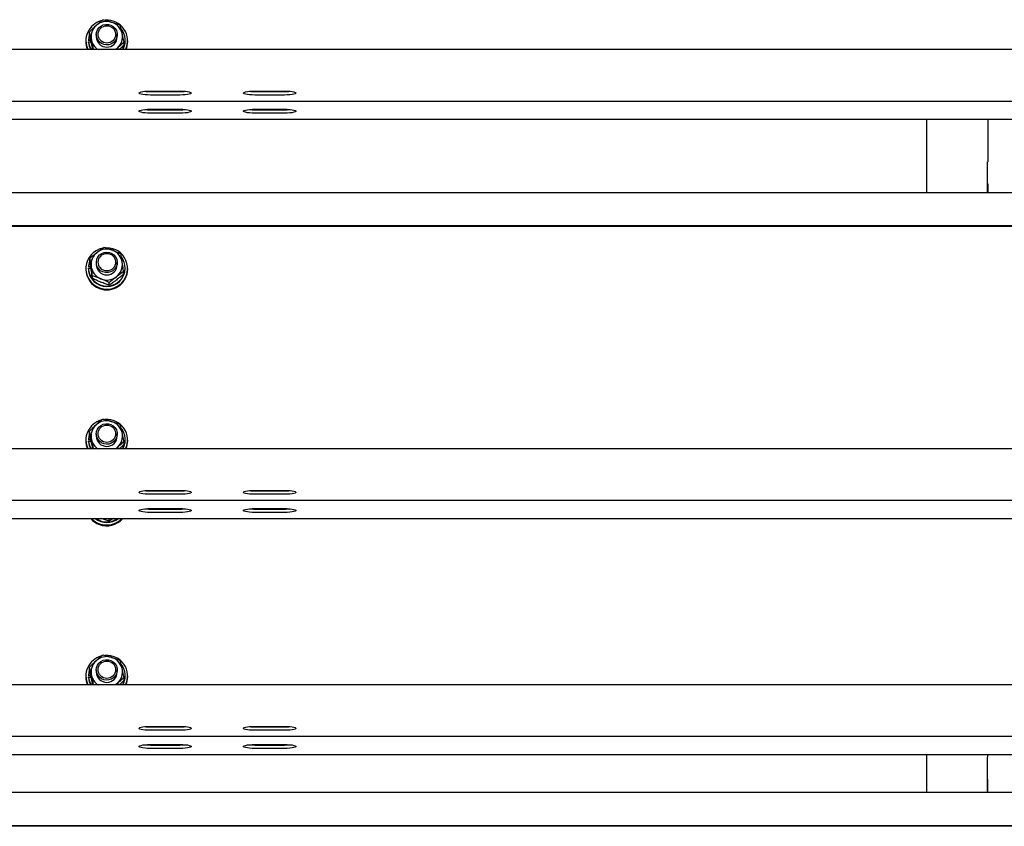
# Model space of a CAD drawing. Units: millimetres. Extents: x 12617 to 32464, y 2037 to 14570.
# Drawn here: x 22068 to 22633, y 12820 to 13283 of the extents above; entities that cross this region are included whole.
import ezdxf

# ---------------------------------------------------------------- set-up
doc = ezdxf.new("R2010")
doc.units = ezdxf.units.MM

msp = doc.modelspace()

# ---------------------------------------------------------------- linework, layer by layer
at = {"color": 7, "linetype": 'Continuous', "lineweight": 25, "ltscale": 50}
for p, q in [((22108.4239739, 13274.228205), (22108.4239739, 13275.8244174)), ((22112.3669403, 13274.2260592), (22112.3669403, 13272.9869979)), ((22124.3670242, 13272.9869979), (22124.3670242, 13274.2260592)), ((22106.3668984, 13270.7470553), (22106.3668984, 13270.3128951)), ((22109.1287392, 13271.1385386), (22107.8169602, 13271.068682)), ((22107.8169602, 13271.068682), (22107.8169602, 13270.70414)), ((22109.2107552, 13270.7780497), (22107.8169602, 13270.70414)), ((22107.8737038, 13270.0360911), (22109.3642967, 13270.1154845)), ((22107.8737038, 13269.6715491), (22107.8737038, 13270.0360911)), ((22110.4433792, 13265.6122344), (22109.600808, 13269.1043513)), ((22128.3099907, 13268.2741778), (22128.3099907, 13269.8703902)), ((22128.9170044, 13270.7470553), (22128.9170044, 13271.1115973)), ((22130.3670662, 13270.3128951), (22130.3670662, 13270.7470553)), ((23031.8668144, 13265.6122344), (21081.8670052, 13265.6122344)), ((22110.7776421, 13265.6122344), (22110.7776421, 13265.8558982)), ((22111.7251175, 13265.6122344), (22110.7776421, 13265.8558982)), ((22143.3670776, 13241.8354647), (22160.3667992, 13241.8354647)), ((22143.3670776, 13241.5476935), (22160.3667992, 13241.5476935)), ((22160.3667992, 13239.5778792), (22143.3670776, 13239.5778792)), ((22203.3670204, 13241.8354647), (22220.3672188, 13241.8354647)), ((22203.3670204, 13241.5476935), (22220.3672188, 13241.5476935)), ((22220.3672188, 13239.5778792), (22203.3670204, 13239.5778792)), ((21081.8670052, 13236.1310618), (23031.8668144, 13236.1310618)), ((22143.3670776, 13231.4165728), (22160.3667992, 13231.4165728)), ((22143.3670776, 13231.1288016), (22160.3667992, 13231.1288016)), ((22160.3667992, 13229.1589873), (22143.3670776, 13229.1589873)), ((22203.3670204, 13231.4165728), (22220.3672188, 13231.4165728)), ((22203.3670204, 13231.1288016), (22220.3672188, 13231.1288016)), ((22220.3672188, 13229.1589873), (22203.3670204, 13229.1589873)), ((22056.8669098, 13225.7121699), (24006.8671959, 13225.7121699)), ((22588.9671105, 13183.483948), (22588.9671105, 13225.7121699)), ((22623.9669579, 13225.7121699), (22623.9669579, 13201.3090747)), ((22623.8668221, 13201.3090747), (22623.9669579, 13201.3090747)), ((22623.8668221, 13183.483948), (22623.8668221, 13201.3090747)), ((22623.8668221, 13188.526501), (22623.9669579, 13188.526501)), ((22623.9669579, 13188.526501), (22623.9669579, 13183.483948)), ((23031.8668144, 13183.483948), (21081.8670052, 13183.483948)), ((23031.8668144, 13164.4216674), (21081.8670052, 13164.4216674)), ((23031.8668144, 13164.0745299), (21081.8670052, 13164.0745299)), ((22108.7391632, 13144.3694728), (22108.7391632, 13145.9656852)), ((22112.3669403, 13143.4913771), (22112.3669403, 13142.2520774)), ((22124.3670242, 13142.2520774), (22124.3670242, 13143.4913771)), ((22106.3668984, 13140.0121348), (22106.3668984, 13139.5779746)), ((22107.8179138, 13139.8786204), (22107.8179138, 13140.2431624)), ((22107.8179138, 13140.2431624), (22109.3085068, 13140.1890414)), ((22107.8565376, 13141.276707), (22107.8565376, 13140.9119265)), ((22109.1659325, 13141.2290232), (22107.8565376, 13141.276707)), ((22109.2160004, 13140.8625739), (22107.8565376, 13140.9119265)), ((22127.9948013, 13136.6633075), (22127.9948013, 13138.2595198)), ((22128.9170044, 13140.0121348), (22128.9170044, 13140.3766768)), ((22130.3670662, 13139.5779746), (22130.3670662, 13140.0121348)), ((22110.1649063, 13134.2316764), (22110.1649063, 13135.8278888)), ((22119.7927254, 13130.3785937), (22119.7927254, 13131.9748061)), ((22108.4239739, 13045.012583), (22108.4239739, 13046.6090338)), ((22106.3668984, 13041.5314334), (22106.3668984, 13041.0972731)), ((22109.1287392, 13041.9229167), (22107.8169602, 13041.85306)), ((22107.8169602, 13041.85306), (22107.8169602, 13041.488518)), ((22109.2107552, 13041.5626662), (22107.8169602, 13041.488518)), ((22107.8737038, 13040.8207076), (22109.3642967, 13040.8998626)), ((22107.8737038, 13040.4559272), (22107.8737038, 13040.8207076)), ((22112.3669403, 13045.0106757), (22112.3669403, 13043.7713759)), ((22124.3670242, 13043.7713759), (22124.3670242, 13045.0106757)), ((22128.9170044, 13041.5314334), (22128.9170044, 13041.8959754)), ((22130.3670662, 13041.0972731), (22130.3670662, 13041.5314334)), ((23031.8668144, 13036.3966124), (21081.8670052, 13036.3966124)), ((22110.4800957, 13036.2445014), (22109.600808, 13039.8887294)), ((22110.7776421, 13036.3966124), (22110.7776421, 13036.6402762)), ((22111.7251175, 13036.3966124), (22110.7776421, 13036.6402762)), ((22128.3099907, 13039.0585559), (22128.3099907, 13040.6547683)), ((22143.3670776, 13012.6198428), (22160.3667992, 13012.6198428)), ((22203.3670204, 13012.6198428), (22220.3672188, 13012.6198428)), ((21081.8670052, 13006.9154399), (23031.8668144, 13006.9154399)), ((22143.3670776, 13012.3320716), (22160.3667992, 13012.3320716)), ((22160.3667992, 13010.3624957), (22143.3670776, 13010.3624957)), ((22203.3670204, 13012.3320716), (22220.3672188, 13012.3320716)), ((22220.3672188, 13010.3624957), (22203.3670204, 13010.3624957)), ((22143.3670776, 13002.2009509), (22160.3667992, 13002.2009509)), ((22143.3670776, 13001.9131797), (22160.3667992, 13001.9131797)), ((22203.3670204, 13002.2009509), (22220.3672188, 13002.2009509)), ((22203.3670204, 13001.9131797), (22220.3672188, 13001.9131797)), ((22056.8669098, 12996.496548), (24006.8671959, 12996.496548)), ((22119.7927254, 12994.9329989), (22119.7927254, 12996.496548)), ((22160.3667992, 12999.9436038), (22143.3670776, 12999.9436038)), ((22220.3672188, 12999.9436038), (22203.3670204, 12999.9436038)), ((22108.4239739, 12909.5672267), (22108.4239739, 12911.1634391)), ((22106.3668984, 12906.0858386), (22106.3668984, 12905.6516783)), ((22109.1287392, 12906.4773219), (22107.8169602, 12906.4074652)), ((22107.8169602, 12906.4074652), (22107.8169602, 12906.0429232)), ((22109.2107552, 12906.1170714), (22107.8169602, 12906.0429232)), ((22107.8737038, 12905.3751128), (22109.3642967, 12905.4542678)), ((22107.8737038, 12905.0103324), (22107.8737038, 12905.3751128)), ((22112.3669403, 12909.5650809), (22112.3669403, 12908.3257811)), ((22124.3670242, 12908.3257811), (22124.3670242, 12909.5650809)), ((22128.3099907, 12903.6129611), (22128.3099907, 12905.2091735)), ((22128.9170044, 12906.0858386), (22128.9170044, 12906.4503806)), ((22130.3670662, 12905.6516783), (22130.3670662, 12906.0858386)), ((23031.8668144, 12900.9510176), (21081.8670052, 12900.9510176)), ((22110.4433792, 12900.9510176), (22109.600808, 12904.443373)), ((22110.7776421, 12900.9510176), (22110.7776421, 12901.1949199)), ((22111.7251175, 12900.9510176), (22110.7776421, 12901.1949199)), ((22143.3670776, 12877.174248), (22160.3667992, 12877.174248)), ((22143.3670776, 12876.8864768), (22160.3667992, 12876.8864768)), ((22203.3670204, 12877.174248), (22220.3672188, 12877.174248)), ((22203.3670204, 12876.8864768), (22220.3672188, 12876.8864768)), ((21081.8670052, 12871.4698451), (23031.8668144, 12871.4698451)), ((22160.3667992, 12874.9169009), (22143.3670776, 12874.9169009)), ((22220.3672188, 12874.9169009), (22203.3670204, 12874.9169009)), ((22143.3670776, 12866.7553561), (22160.3667992, 12866.7553561)), ((22143.3670776, 12866.4675849), (22160.3667992, 12866.4675849)), ((22203.3670204, 12866.7553561), (22220.3672188, 12866.7553561)), ((22203.3670204, 12866.4675849), (22220.3672188, 12866.4675849)), ((22056.8669098, 12861.0509532), (24006.8671959, 12861.0509532)), ((22160.3667992, 12864.498009), (22143.3670776, 12864.498009)), ((22220.3672188, 12864.498009), (22203.3670204, 12864.498009)), ((22588.8669747, 12839.2022746), (22588.8669747, 12861.0509532)), ((22623.8668221, 12861.0509532), (22623.8668221, 12859.3958514)), ((22623.7671631, 12859.3958514), (22623.8668221, 12859.3958514)), ((22623.7671631, 12839.2022746), (22623.7671631, 12859.3958514)), ((22623.7671631, 12846.6132777), (22623.8668221, 12846.6132777)), ((22623.8668221, 12846.6132777), (22623.8668221, 12839.2022746)), ((23031.8668144, 12839.2022746), (21081.8670052, 12839.2022746)), ((23031.8668144, 12820.1399939), (21081.8670052, 12820.1399939)), ((23031.8668144, 12819.7928565), (21081.8670052, 12819.7928565))]:
    msp.add_line(p, q, dxfattribs=at)
at = {"color": 7, "linetype": 'Continuous', "lineweight": 25, "ltscale": 50, "flags": 128}
for points in [[(22123.8863724, 13276.5432494), (22124.2983597, 13275.1186984), (22124.3369835, 13273.638119), (22124.0012901, 13272.1944945), (22123.3113068, 13270.878424), (22122.3104256, 13269.7726386), (22121.0620659, 13268.9467566), (22119.6439522, 13268.4527533), (22118.1457298, 13268.3213847), (22116.6618126, 13268.5609954), (22115.2847069, 13269.156565), (22114.1011971, 13270.0706618), (22113.1861466, 13271.2460654), (22112.596299, 13272.6083892), (22112.3688477, 13274.0727561), (22112.5185745, 13275.5464213), (22113.0359429, 13276.9373553), (22113.8880509, 13278.15782), (22115.0214928, 13279.1312831), (22116.3652199, 13279.7964709), (22117.834832, 13280.1116603), (22119.3378227, 13280.0570624), (22120.7797783, 13279.6362536), (22122.0700997, 13278.8752215), (22123.1277245, 13277.8223651), (22123.8863724, 13276.5432494)], [(22108.4239739, 13274.5851176), (22107.9938667, 13273.0048793), (22107.8169602, 13271.068682)], [(22124.5153206, 13266.5141719), (22123.6045616, 13265.7793658), (22123.3594673, 13265.6122344)], [(22143.3670776, 13239.5778792), (22141.8116348, 13239.610781), (22140.3463143, 13239.7073405), (22139.0564697, 13239.8618357), (22138.0174416, 13240.0654452), (22137.2893112, 13240.3064864), (22136.9145172, 13240.5706542), (22136.9145172, 13240.8426898), (22137.2893112, 13241.1068576), (22138.0174416, 13241.3478987), (22139.0564697, 13241.5515082), (22140.3463143, 13241.7062419), (22141.8116348, 13241.802563), (22143.3670776, 13241.8354647)], [(22160.3667992, 13241.8354647), (22161.9227188, 13241.802563), (22163.3875626, 13241.7062419), (22164.6774071, 13241.5515082), (22165.7164353, 13241.3478987), (22166.4445656, 13241.1068576), (22166.8198364, 13240.8426898), (22166.8198364, 13240.5706542), (22166.4445656, 13240.3064864), (22165.7164353, 13240.0654452), (22164.6774071, 13239.8618357), (22163.3875626, 13239.7073405), (22161.9227188, 13239.610781), (22160.3667992, 13239.5778792)], [(22203.3670204, 13239.5778792), (22201.8115776, 13239.610781), (22200.346257, 13239.7073405), (22199.0568894, 13239.8618357), (22198.0173844, 13240.0654452), (22197.289254, 13240.3064864), (22196.91446, 13240.5706542), (22196.91446, 13240.8426898), (22197.289254, 13241.1068576), (22198.0173844, 13241.3478987), (22199.0568894, 13241.5515082), (22200.346257, 13241.7062419), (22201.8115776, 13241.802563), (22203.3670204, 13241.8354647)], [(22220.3672188, 13241.8354647), (22221.9226616, 13241.802563), (22223.3875054, 13241.7062419), (22224.6773499, 13241.5515082), (22225.716378, 13241.3478987), (22226.4445084, 13241.1068576), (22226.8197792, 13240.8426898), (22226.8197792, 13240.5706542), (22226.4445084, 13240.3064864), (22225.716378, 13240.0654452), (22224.6773499, 13239.8618357), (22223.3875054, 13239.7073405), (22221.9226616, 13239.610781), (22220.3672188, 13239.5778792)], [(22143.3670776, 13229.1589873), (22141.8116348, 13229.1918891), (22140.3463143, 13229.2884486), (22139.0564697, 13229.4429438), (22138.0174416, 13229.6465533), (22137.2893112, 13229.8875945), (22136.9145172, 13230.1517623), (22136.9145172, 13230.4237979), (22137.2893112, 13230.6879657), (22138.0174416, 13230.9290068), (22139.0564697, 13231.1326163), (22140.3463143, 13231.28735), (22141.8116348, 13231.3836711), (22143.3670776, 13231.4165728)], [(22160.3667992, 13231.4165728), (22161.9227188, 13231.3836711), (22163.3875626, 13231.28735), (22164.6774071, 13231.1326163), (22165.7164353, 13230.9290068), (22166.4445656, 13230.6879657), (22166.8198364, 13230.4237979), (22166.8198364, 13230.1517623), (22166.4445656, 13229.8875945), (22165.7164353, 13229.6465533), (22164.6774071, 13229.4429438), (22163.3875626, 13229.2884486), (22161.9227188, 13229.1918891), (22160.3667992, 13229.1589873)], [(22203.3670204, 13229.1589873), (22201.8115776, 13229.1918891), (22200.346257, 13229.2884486), (22199.0568894, 13229.4429438), (22198.0173844, 13229.6465533), (22197.289254, 13229.8875945), (22196.91446, 13230.1517623), (22196.91446, 13230.4237979), (22197.289254, 13230.6879657), (22198.0173844, 13230.9290068), (22199.0568894, 13231.1326163), (22200.346257, 13231.28735), (22201.8115776, 13231.3836711), (22203.3670204, 13231.4165728)], [(22220.3672188, 13231.4165728), (22221.9226616, 13231.3836711), (22223.3875054, 13231.28735), (22224.6773499, 13231.1326163), (22225.716378, 13230.9290068), (22226.4445084, 13230.6879657), (22226.8197792, 13230.4237979), (22226.8197792, 13230.1517623), (22226.4445084, 13229.8875945), (22225.716378, 13229.6465533), (22224.6773499, 13229.4429438), (22223.3875054, 13229.2884486), (22221.9226616, 13229.1918891), (22220.3672188, 13229.1589873)], [(22124.0771073, 13145.3059809), (22124.356057, 13143.8504355), (22124.2583054, 13142.3724787), (22123.791005, 13140.964617), (22122.9822891, 13139.7157805), (22121.8836563, 13138.7039321), (22120.5642479, 13137.9929679), (22119.1070336, 13137.6277106), (22117.6030892, 13137.6305716), (22116.1468285, 13138.0017894), (22114.8302811, 13138.7179988), (22113.7364166, 13139.7341388), (22112.932946, 13140.9863131), (22112.4708908, 13142.3958438), (22112.3798149, 13143.8742774), (22112.6644867, 13145.3286307), (22113.30774, 13146.6675895), (22114.2685669, 13147.8069918), (22115.4873627, 13148.6750739), (22116.8864029, 13149.2174762), (22118.37938, 13149.4001048), (22119.8709267, 13149.2115157), (22121.2680596, 13148.6636298), (22122.4830406, 13147.790541), (22123.439576, 13146.6473239), (22124.0771073, 13145.3059809)], [(22108.7177055, 13144.5773738), (22108.2108276, 13143.1890624), (22107.8565376, 13141.276707)], [(22123.8863724, 13047.3278659), (22124.2983597, 13045.9030764), (22124.3369835, 13044.4224971), (22124.0012901, 13042.9788726), (22123.3113068, 13041.662802), (22122.3104256, 13040.5570166), (22121.0620659, 13039.7311347), (22119.6439522, 13039.2371314), (22118.1457298, 13039.1057627), (22116.6618126, 13039.3453734), (22115.2847069, 13039.940943), (22114.1011971, 13040.8550399), (22113.1861466, 13042.0304435), (22112.596299, 13043.3930056), (22112.3688477, 13044.8571341), (22112.5185745, 13046.3307994), (22113.0359429, 13047.7217334), (22113.8880509, 13048.9421981), (22115.0214928, 13049.9156611), (22116.3652199, 13050.580849), (22117.834832, 13050.8960383), (22119.3378227, 13050.8414405), (22120.7797783, 13050.4206317), (22122.0700997, 13049.659838), (22123.1277245, 13048.6067431), (22123.8863724, 13047.3278659)], [(22108.4239739, 13045.3697341), (22107.9938667, 13043.7892573), (22107.8169602, 13041.85306)], [(22124.5153206, 13037.2985499), (22123.6045616, 13036.5637439), (22123.3594673, 13036.3966124)], [(22143.3670776, 13010.3624957), (22141.8116348, 13010.395159), (22140.3463143, 13010.4917186), (22139.0564697, 13010.6462138), (22138.0174416, 13010.8498233), (22137.2893112, 13011.0908644), (22136.9145172, 13011.3550322), (22136.9145172, 13011.6270678), (22137.2893112, 13011.8912356), (22138.0174416, 13012.1322768), (22139.0564697, 13012.3358863), (22140.3463143, 13012.4906199), (22141.8116348, 13012.586941), (22143.3670776, 13012.6198428)], [(22160.3667992, 13012.6198428), (22161.9227188, 13012.586941), (22163.3875626, 13012.4906199), (22164.6774071, 13012.3358863), (22165.7164353, 13012.1322768), (22166.4445656, 13011.8912356), (22166.8198364, 13011.6270678), (22166.8198364, 13011.3550322), (22166.4445656, 13011.0908644), (22165.7164353, 13010.8498233), (22164.6774071, 13010.6462138), (22163.3875626, 13010.4917186), (22161.9227188, 13010.395159), (22160.3667992, 13010.3624957)], [(22203.3670204, 13010.3624957), (22201.8115776, 13010.395159), (22200.346257, 13010.4917186), (22199.0568894, 13010.6462138), (22198.0173844, 13010.8498233), (22197.289254, 13011.0908644), (22196.91446, 13011.3550322), (22196.91446, 13011.6270678), (22197.289254, 13011.8912356), (22198.0173844, 13012.1322768), (22199.0568894, 13012.3358863), (22200.346257, 13012.4906199), (22201.8115776, 13012.586941), (22203.3670204, 13012.6198428)], [(22220.3672188, 13012.6198428), (22221.9226616, 13012.586941), (22223.3875054, 13012.4906199), (22224.6773499, 13012.3358863), (22225.716378, 13012.1322768), (22226.4445084, 13011.8912356), (22226.8197792, 13011.6270678), (22226.8197792, 13011.3550322), (22226.4445084, 13011.0908644), (22225.716378, 13010.8498233), (22224.6773499, 13010.6462138), (22223.3875054, 13010.4917186), (22221.9226616, 13010.395159), (22220.3672188, 13010.3624957)], [(22143.3670776, 12999.9436038), (22141.8116348, 12999.9762671), (22140.3463143, 13000.0728266), (22139.0564697, 13000.2273219), (22138.0174416, 13000.4309314), (22137.2893112, 13000.6719725), (22136.9145172, 13000.9361403), (22136.9145172, 13001.2081759), (22137.2893112, 13001.4723437), (22138.0174416, 13001.7133849), (22139.0564697, 13001.9169944), (22140.3463143, 13002.071728), (22141.8116348, 13002.1680491), (22143.3670776, 13002.2009509)], [(22160.3667992, 13002.2009509), (22161.9227188, 13002.1680491), (22163.3875626, 13002.071728), (22164.6774071, 13001.9169944), (22165.7164353, 13001.7133849), (22166.4445656, 13001.4723437), (22166.8198364, 13001.2081759), (22166.8198364, 13000.9361403), (22166.4445656, 13000.6719725), (22165.7164353, 13000.4309314), (22164.6774071, 13000.2273219), (22163.3875626, 13000.0728266), (22161.9227188, 12999.9762671), (22160.3667992, 12999.9436038)], [(22203.3670204, 12999.9436038), (22201.8115776, 12999.9762671), (22200.346257, 13000.0728266), (22199.0568894, 13000.2273219), (22198.0173844, 13000.4309314), (22197.289254, 13000.6719725), (22196.91446, 13000.9361403), (22196.91446, 13001.2081759), (22197.289254, 13001.4723437), (22198.0173844, 13001.7133849), (22199.0568894, 13001.9169944), (22200.346257, 13002.071728), (22201.8115776, 13002.1680491), (22203.3670204, 13002.2009509)], [(22220.3672188, 13002.2009509), (22221.9226616, 13002.1680491), (22223.3875054, 13002.071728), (22224.6773499, 13001.9169944), (22225.716378, 13001.7133849), (22226.4445084, 13001.4723437), (22226.8197792, 13001.2081759), (22226.8197792, 13000.9361403), (22226.4445084, 13000.6719725), (22225.716378, 13000.4309314), (22224.6773499, 13000.2273219), (22223.3875054, 13000.0728266), (22221.9226616, 12999.9762671), (22220.3672188, 12999.9436038)], [(22123.8863724, 12911.8822711), (22124.2983597, 12910.4577201), (22124.3369835, 12908.9769023), (22124.0012901, 12907.5332778), (22123.3113068, 12906.2172072), (22122.3104256, 12905.1114218), (22121.0620659, 12904.2857783), (22119.6439522, 12903.7915366), (22118.1457298, 12903.660168), (22116.6618126, 12903.8997786), (22115.2847069, 12904.4953482), (22114.1011971, 12905.4094451), (22113.1861466, 12906.5848487), (22112.596299, 12907.9474108), (22112.3688477, 12909.4115393), (22112.5185745, 12910.8852046), (22113.0359429, 12912.2761386), (22113.8880509, 12913.4966033), (22115.0214928, 12914.4700663), (22116.3652199, 12915.1352542), (22117.834832, 12915.4504435), (22119.3378227, 12915.3960841), (22120.7797783, 12914.9750369), (22122.0700997, 12914.2142432), (22123.1277245, 12913.1611483), (22123.8863724, 12911.8822711)], [(22108.4239739, 12909.9241393), (22107.9938667, 12908.3439009), (22107.8169602, 12906.4074652)], [(22124.5153206, 12901.8529551), (22123.6045616, 12901.1181491), (22123.3594673, 12900.9510176)], [(22143.3670776, 12874.9169009), (22141.8116348, 12874.9495642), (22140.3463143, 12875.0461238), (22139.0564697, 12875.200619), (22138.0174416, 12875.4042285), (22137.2893112, 12875.6452697), (22136.9145172, 12875.9094374), (22136.9145172, 12876.181473), (22137.2893112, 12876.4458792), (22138.0174416, 12876.686682), (22139.0564697, 12876.8902915), (22140.3463143, 12877.0450251), (22141.8116348, 12877.1413462), (22143.3670776, 12877.174248)], [(22160.3667992, 12877.174248), (22161.9227188, 12877.1413462), (22163.3875626, 12877.0450251), (22164.6774071, 12876.8902915), (22165.7164353, 12876.686682), (22166.4445656, 12876.4458792), (22166.8198364, 12876.181473), (22166.8198364, 12875.9094374), (22166.4445656, 12875.6452697), (22165.7164353, 12875.4042285), (22164.6774071, 12875.200619), (22163.3875626, 12875.0461238), (22161.9227188, 12874.9495642), (22160.3667992, 12874.9169009)], [(22203.3670204, 12874.9169009), (22201.8115776, 12874.9495642), (22200.346257, 12875.0461238), (22199.0568894, 12875.200619), (22198.0173844, 12875.4042285), (22197.289254, 12875.6452697), (22196.91446, 12875.9094374), (22196.91446, 12876.181473), (22197.289254, 12876.4458792), (22198.0173844, 12876.686682), (22199.0568894, 12876.8902915), (22200.346257, 12877.0450251), (22201.8115776, 12877.1413462), (22203.3670204, 12877.174248)], [(22220.3672188, 12877.174248), (22221.9226616, 12877.1413462), (22223.3875054, 12877.0450251), (22224.6773499, 12876.8902915), (22225.716378, 12876.686682), (22226.4445084, 12876.4458792), (22226.8197792, 12876.181473), (22226.8197792, 12875.9094374), (22226.4445084, 12875.6452697), (22225.716378, 12875.4042285), (22224.6773499, 12875.200619), (22223.3875054, 12875.0461238), (22221.9226616, 12874.9495642), (22220.3672188, 12874.9169009)], [(22143.3670776, 12864.498009), (22141.8116348, 12864.5306723), (22140.3463143, 12864.6272319), (22139.0564697, 12864.7817271), (22138.0174416, 12864.9853366), (22137.2893112, 12865.2263778), (22136.9145172, 12865.4905455), (22136.9145172, 12865.7625811), (22137.2893112, 12866.0269873), (22138.0174416, 12866.2677901), (22139.0564697, 12866.4713996), (22140.3463143, 12866.6261332), (22141.8116348, 12866.7224543), (22143.3670776, 12866.7553561)], [(22160.3667992, 12866.7553561), (22161.9227188, 12866.7224543), (22163.3875626, 12866.6261332), (22164.6774071, 12866.4713996), (22165.7164353, 12866.2677901), (22166.4445656, 12866.0269873), (22166.8198364, 12865.7625811), (22166.8198364, 12865.4905455), (22166.4445656, 12865.2263778), (22165.7164353, 12864.9853366), (22164.6774071, 12864.7817271), (22163.3875626, 12864.6272319), (22161.9227188, 12864.5306723), (22160.3667992, 12864.498009)], [(22203.3670204, 12864.498009), (22201.8115776, 12864.5306723), (22200.346257, 12864.6272319), (22199.0568894, 12864.7817271), (22198.0173844, 12864.9853366), (22197.289254, 12865.2263778), (22196.91446, 12865.4905455), (22196.91446, 12865.7625811), (22197.289254, 12866.0269873), (22198.0173844, 12866.2677901), (22199.0568894, 12866.4713996), (22200.346257, 12866.6261332), (22201.8115776, 12866.7224543), (22203.3670204, 12866.7553561)], [(22220.3672188, 12866.7553561), (22221.9226616, 12866.7224543), (22223.3875054, 12866.6261332), (22224.6773499, 12866.4713996), (22225.716378, 12866.2677901), (22226.4445084, 12866.0269873), (22226.8197792, 12865.7625811), (22226.8197792, 12865.4905455), (22226.4445084, 12865.2263778), (22225.716378, 12864.9853366), (22224.6773499, 12864.7817271), (22223.3875054, 12864.6272319), (22221.9226616, 12864.5306723), (22220.3672188, 12864.498009)]]:
    msp.add_lwpolyline(points, dxfattribs=at)
at = {"color": 7, "linetype": 'Continuous', "lineweight": 25, "ltscale": 2500}
for centre, radius in [((22118.4183072, 13274.3473364), 4.9951419), ((22118.4188696, 13143.6173313), 4.9922605), ((22118.4183072, 13045.1317145), 4.9951419), ((22118.4182055, 12909.6860579), 4.9952598)]:
    msp.add_circle(centre, radius, dxfattribs=at)
for centre, radius, start, end in [((22118.1446667, 13270.7511941), 11.7671335, 105.30012462, 205.894883719), ((22118.149506, 13272.9848355), 8.7806946, 132.488590168, 193.200029693), ((22118.3672955, 13272.7527602), 9.098935, 73.281275024, 132.512813746), ((22118.4962721, 13270.7328577), 11.8429491, 334.38147038, 94.829815095), ((22118.4591328, 13272.9115272), 8.9205604, 13.501672483, 73.552849632), ((22118.3669823, 13273.0504872), 6.0003779, 180.606251362, 359.393748638), ((22118.5844586, 13272.9891602), 8.7806946, 312.488590167, 13.200029693), ((22118.6433531, 13271.1124684), 10.2715633, 327.62341579, 39.282806165), ((22118.0367818, 13270.3169801), 11.6698842, 180.020056466, 203.775419923), ((22118.1073271, 13271.1236149), 10.2912465, 186.066037, 212.380582298), ((22118.1141182, 13270.761171), 10.2982213, 186.0736519, 209.998881726), ((22118.2274646, 13273.0344884), 8.8679844, 193.397341674, 236.821731062), ((22118.6467019, 13270.7518481), 10.2703036, 329.971253219, 359.973262224), ((22118.7017592, 13270.314933), 11.6653071, 336.225663589, 359.989990391), ((22143.2465485, 13274.0425643), 32.4950943, 264.604206827, 270.212518993), ((22160.4877516, 13274.0332108), 32.4857425, 269.786673118, 275.396601061), ((22203.2424119, 13273.9423179), 32.3948641, 264.595556916, 270.220391697), ((22220.4877352, 13274.0327108), 32.4852408, 269.787438951, 275.396612436), ((22143.2465485, 13263.6236724), 32.4950943, 264.604206827, 270.212518993), ((22160.4877516, 13263.6143189), 32.4857425, 269.786673118, 275.396601061), ((22203.2424119, 13263.523426), 32.3948641, 264.595556916, 270.220391697), ((22220.4877352, 13263.6138188), 32.4852408, 269.787438951, 275.396612436), ((22118.1646442, 13140.0197665), 11.7769786, 101.274371163, 249.934778238), ((22118.1692784, 13142.2438229), 8.8004688, 127.266097025, 187.88596992), ((22118.3682679, 13142.0062381), 9.1100496, 68.173310701, 127.35729485), ((22118.4588789, 13139.9828335), 11.8467629, 248.53669117, 90.059317845), ((22118.4860142, 13142.1995358), 8.8869097, 8.206161002, 68.414676781), ((22118.3235621, 13140.4216), 10.5071636, 180.973070801, 34.50302993), ((22118.5646862, 13142.2605702), 8.8004688, 307.266097025, 7.88596992), ((22118.2052862, 13139.6365119), 11.8385325, 180.283308321, 249.834151076), ((22118.3662407, 13140.137918), 10.5515134, 181.408153949, 359.316968277), ((22118.2485913, 13142.305082), 8.8875761, 188.207004913, 248.411933088), ((22118.3669823, 13142.3157013), 6.0003793, 180.607536953, 359.392463047), ((22118.3994888, 13139.7022154), 11.9682223, 249.069845081, 359.405208203), ((22118.3653338, 13142.4991566), 9.1110659, 248.178327617, 307.355286576), ((22118.1446667, 13041.5355722), 11.7671335, 105.30012462, 205.894883719), ((22118.3671631, 13043.5377166), 9.0984193, 73.279428776, 132.514659995), ((22118.4962721, 13041.5172357), 11.8429491, 334.38147038, 94.829815095), ((22118.4591328, 13043.6959053), 8.9205604, 13.501672483, 73.552849632), ((22118.149506, 13043.7692136), 8.7806946, 132.488590168, 193.200029693), ((22118.6425549, 13041.8969275), 10.2722808, 327.625418408, 39.280666709), ((22118.0367818, 13041.1013582), 11.6698842, 180.020056466, 203.775419923), ((22118.1104068, 13041.9090081), 10.294391, 186.068524752, 212.376174634), ((22118.2280032, 13043.8192451), 8.8685961, 193.398915256, 236.82015748), ((22118.3669823, 13043.8348652), 6.0003779, 180.606251362, 359.393748638), ((22118.5844586, 13043.7735383), 8.7806946, 312.488590167, 13.200029693), ((22118.6452529, 13041.5366151), 10.2717528, 329.973419275, 359.971096168), ((22118.7017592, 13041.0993111), 11.6653071, 336.225663589, 359.989990391), ((22118.1141182, 13041.545549), 10.2982213, 186.0736519, 209.998881726), ((22143.2465485, 13044.8269423), 32.4950943, 264.604206827, 270.212518993), ((22160.4877516, 13044.8175889), 32.4857425, 269.786673118, 275.396601061), ((22203.2424119, 13044.726696), 32.3948641, 264.595556916, 270.220391697), ((22220.4877352, 13044.8170888), 32.4852408, 269.787438951, 275.396612436), ((22143.2465485, 13034.4080504), 32.4950943, 264.604206827, 270.212518993), ((22160.4877516, 13034.398697), 32.4857425, 269.786673118, 275.396601061), ((22203.2424119, 13034.3078041), 32.3948641, 264.595556916, 270.220391697), ((22220.4877352, 13034.3981969), 32.4852408, 269.787438951, 275.396612436), ((22118.3012845, 13004.328516), 12.0008666, 220.739194329, 249.630393345), ((22118.3087459, 13004.7764439), 12.0163707, 223.555058319, 249.619890981), ((22118.3669823, 13004.8453239), 10.6702596, 231.483990841, 308.516009159), ((22118.3669823, 13005.2159757), 10.6760112, 234.758866391, 305.241133609), ((22118.3678983, 13004.8607287), 12.1160073, 249.496476677, 316.342864632), ((22118.3680221, 13004.4189127), 12.1088801, 249.483239614, 319.13638195), ((22118.1446667, 12906.0899774), 11.7671335, 105.30012462, 205.894883719), ((22118.3671631, 12908.0921218), 9.0984193, 73.279428776, 132.514659995), ((22118.4962721, 12906.071641), 11.8429491, 334.38147038, 94.829815095), ((22118.4591328, 12908.2503105), 8.9205604, 13.501672483, 73.552849632), ((22118.1492884, 12908.3237423), 8.7804565, 132.488087672, 193.199624127), ((22118.6425549, 12906.4513327), 10.2722808, 327.625418408, 39.280666709), ((22118.0367818, 12905.6557634), 11.6698842, 180.020056466, 203.775419923), ((22118.1104068, 12906.4634134), 10.294391, 186.068524752, 212.376174634), ((22118.2275773, 12908.3732596), 8.868036, 193.395598869, 236.821079102), ((22118.3669823, 12908.3892704), 6.0003779, 180.606251362, 359.393748638), ((22118.5844586, 12908.3279435), 8.7806946, 312.488590167, 13.200029693), ((22118.6449269, 12906.0911079), 10.2720789, 329.97390659, 359.970608853), ((22118.7017592, 12905.6537163), 11.6653071, 336.225663589, 359.989990391), ((22118.1141182, 12906.0999542), 10.2982213, 186.0736519, 209.998881726), ((22143.2465485, 12909.3813475), 32.4950943, 264.604206827, 270.212518993), ((22160.4877516, 12909.3719941), 32.4857425, 269.786673118, 275.396601061), ((22203.2424119, 12909.2811012), 32.3948641, 264.595556916, 270.220391697), ((22220.4877352, 12909.371494), 32.4852408, 269.787438951, 275.396612436), ((22143.2465485, 12898.9624556), 32.4950943, 264.604206827, 270.212518993), ((22160.4877516, 12898.9531022), 32.4857425, 269.786673118, 275.396601061), ((22203.2424119, 12898.8622093), 32.3948641, 264.595556916, 270.220391697), ((22220.4877352, 12898.9526021), 32.4852408, 269.787438951, 275.396612436)]:
    msp.add_arc(centre, radius, start, end, dxfattribs=at)
at = {"color": 7, "linetype": 'Continuous', "lineweight": 25, "ltscale": 50}
for points, knots in [([(22108.4239739, 13275.8244174), (22109.0402617, 13276.431226), (22110.2840619, 13277.655895), (22111.5699153, 13278.8549075), (22112.218644, 13279.4598239)], [0, 0, 0, 0, 0.4954878597, 1, 1, 1, 1]), ([(22112.218644, 13279.4598239), (22112.3086066, 13279.5424779), (22112.9900099, 13280.1685235), (22114.274028, 13281.3215397), (22115.4303257, 13282.3148301), (22116.0137909, 13282.8160422)], [0, 0, 0, 0, 0.0700741055, 0.5307615018, 1, 1, 1, 1]), ([(22116.0137909, 13282.8160422), (22116.8210227, 13282.6133069), (22118.4504216, 13282.2040852), (22120.1348728, 13281.7142383), (22120.9848183, 13281.4670699)], [0, 0, 0, 0, 0.49541694256, 1, 1, 1, 1]), ([(22120.9848183, 13281.4670699), (22121.102753, 13281.431637), (22121.9953433, 13281.1634625), (22123.6777669, 13280.6286753), (22125.1922189, 13280.1037539), (22125.9563225, 13279.8389094)], [0, 0, 0, 0, 0.0701388363, 0.5308466426, 1, 1, 1, 1]), ([(22127.1331566, 13274.9942439), (22127.0260832, 13275.4453953), (22126.6275232, 13277.1247194), (22126.2398483, 13278.6923926), (22125.9563225, 13279.8389094)], [0, 0, 0, 0, 0.2686505977, 1, 1, 1, 1]), ([(22109.600808, 13270.9797519), (22109.4937346, 13271.4309033), (22109.0951745, 13273.1102273), (22108.7074996, 13274.6779005), (22108.4239739, 13275.8244174)], [0, 0, 0, 0, 0.2686505977, 1, 1, 1, 1]), ([(22109.600808, 13269.1043513), (22109.493735, 13269.5596574), (22109.0951851, 13271.2544095), (22108.7075028, 13272.9720325), (22108.4239739, 13274.228205)], [0, 0, 0, 0, 0.268656445, 1, 1, 1, 1]), ([(22128.3099907, 13269.8703902), (22128.2111299, 13270.3098969), (22127.8272912, 13272.0163327), (22127.4289223, 13273.7253777), (22127.1331566, 13274.9942439)], [0, 0, 0, 0, 0.2575582893, 1, 1, 1, 1]), ([(22110.7776421, 13265.8558982), (22110.6787812, 13266.295405), (22110.294942, 13268.0018431), (22109.8965735, 13269.7108864), (22109.600808, 13270.9797519)], [0, 0, 0, 0, 0.25755798994, 1, 1, 1, 1]), ([(22128.3099907, 13269.8703902), (22127.6936958, 13269.3416556), (22126.4498539, 13268.2745328), (22125.1640423, 13267.1044871), (22124.5153206, 13266.5141719)], [0, 0, 0, 0, 0.4954768441, 1, 1, 1, 1]), ([(22128.3099907, 13268.2741778), (22127.6950001, 13267.6665647), (22126.7884714, 13266.7709106), (22125.8510527, 13265.8941872), (22125.5495804, 13265.6122344)], [0, 0, 0, 0, 0.6784015924, 1, 1, 1, 1]), ([(22124.5153206, 13266.5141719), (22124.4252986, 13266.4312449), (22124.1037334, 13266.1350236), (22123.7844174, 13265.8310853), (22123.5544937, 13265.6122344)], [0, 0, 0, 0, 0.27994958, 1, 1, 1, 1]), ([(22108.7391632, 13145.9656852), (22109.4052487, 13146.5150299), (22110.7495931, 13147.6237591), (22112.1392961, 13148.7030067), (22112.8404396, 13149.2475169)], [0, 0, 0, 0, 0.4954724007, 1, 1, 1, 1]), ([(22112.8404396, 13149.2475169), (22112.9377138, 13149.3218254), (22113.6740369, 13149.8843084), (22115.0615965, 13150.9179408), (22116.311139, 13151.8035031), (22116.941716, 13152.2503989)], [0, 0, 0, 0, 0.070114557, 0.5307367252, 1, 1, 1, 1]), ([(22116.941716, 13152.2503989), (22117.7235019, 13151.9764519), (22119.3013414, 13151.4235584), (22120.9324554, 13150.7852523), (22121.7553871, 13150.4632132)], [0, 0, 0, 0, 0.4954787421, 1, 1, 1, 1]), ([(22121.7553871, 13150.4632132), (22121.8695081, 13150.4174501), (22122.7337764, 13150.0708738), (22124.362736, 13149.387864), (22125.8291398, 13148.7293507), (22126.5690582, 13148.3970778)], [0, 0, 0, 0, 0.0700865405, 0.5307840438, 1, 1, 1, 1]), ([(22127.2819298, 13143.4680121), (22127.2170813, 13143.9268122), (22126.975676, 13145.634743), (22126.7408229, 13147.2302041), (22126.5690582, 13148.3970778)], [0, 0, 0, 0, 0.2686291975, 1, 1, 1, 1]), ([(22109.4520348, 13141.036381), (22109.3871876, 13141.495262), (22109.1458162, 13143.2032907), (22108.9109384, 13144.7988158), (22108.7391632, 13145.9656852)], [0, 0, 0, 0, 0.26866118638, 1, 1, 1, 1]), ([(22109.4520348, 13139.1609805), (22109.387186, 13139.6239359), (22109.1457741, 13141.3473753), (22108.9109258, 13143.0928631), (22108.7391632, 13144.3694728)], [0, 0, 0, 0, 0.2686229591, 1, 1, 1, 1]), ([(22127.9948013, 13138.2595198), (22127.9349146, 13138.7061568), (22127.7024047, 13140.4402213), (22127.4610899, 13142.1779008), (22127.2819298, 13143.4680121)], [0, 0, 0, 0, 0.2575665526, 1, 1, 1, 1]), ([(22110.1649063, 13135.8278888), (22110.1050195, 13136.2745258), (22109.8725096, 13138.0085902), (22109.6311949, 13139.7462697), (22109.4520348, 13141.036381)], [0, 0, 0, 0, 0.2575665526, 1, 1, 1, 1]), ([(22110.1649063, 13134.2316764), (22110.1050204, 13134.6362088), (22109.8725328, 13136.2066753), (22109.6312019, 13137.902201), (22109.4520348, 13139.1609805)], [0, 0, 0, 0, 0.2575874491, 1, 1, 1, 1]), ([(22127.9948013, 13138.2595198), (22127.3287076, 13137.7882493), (22125.9843139, 13136.8370721), (22124.5946603, 13135.7867868), (22123.8935249, 13135.2568763)], [0, 0, 0, 0, 0.4954603607, 1, 1, 1, 1]), ([(22114.9785774, 13134.0409415), (22114.8644591, 13134.0864873), (22114.0004573, 13134.431319), (22112.3712228, 13135.0526765), (22110.9048075, 13135.5679168), (22110.1649063, 13135.8278888)], [0, 0, 0, 0, 0.0701100268, 0.5308104841, 1, 1, 1, 1]), ([(22114.9785774, 13132.165541), (22114.8644584, 13132.2113884), (22114.0003852, 13132.5585308), (22112.3712143, 13133.2410034), (22110.9048105, 13133.8994457), (22110.1649063, 13134.2316764)], [0, 0, 0, 0, 0.0701034779, 0.530801563, 1, 1, 1, 1]), ([(22119.7927254, 13131.9748061), (22119.010945, 13132.3267477), (22117.4329855, 13133.0371129), (22115.8016753, 13133.7043026), (22114.9785774, 13134.0409415)], [0, 0, 0, 0, 0.4954375691, 1, 1, 1, 1]), ([(22119.7927254, 13130.3785937), (22119.0109389, 13130.6524571), (22117.432943, 13131.2052364), (22115.8016692, 13131.8434949), (22114.9785774, 13132.165541)], [0, 0, 0, 0, 0.4954300017, 1, 1, 1, 1]), ([(22123.8935249, 13135.2568763), (22123.7964169, 13135.1821757), (22123.0607593, 13134.6162691), (22121.6722355, 13133.5230511), (22120.4230336, 13132.494022), (22119.7927254, 13131.9748061)], [0, 0, 0, 0, 0.0700642861, 0.5307835098, 1, 1, 1, 1]), ([(22123.8935249, 13133.3814757), (22123.7964152, 13133.3071606), (22123.060588, 13132.7440547), (22121.6722843, 13131.7115219), (22120.4230516, 13130.8256027), (22119.7927254, 13130.3785937)], [0, 0, 0, 0, 0.070048081, 0.5307734668, 1, 1, 1, 1]), ([(22127.9948013, 13136.6633075), (22127.3287158, 13136.1139627), (22125.9843715, 13135.0052335), (22124.5946685, 13133.9259859), (22123.8935249, 13133.3814757)], [0, 0, 0, 0, 0.4954724007, 1, 1, 1, 1]), ([(22112.218644, 13050.2442019), (22112.3086029, 13050.3269391), (22112.9896563, 13050.9533186), (22114.2742227, 13052.1058013), (22115.4303777, 13053.0991577), (22116.0137909, 13053.6004203)], [0, 0, 0, 0, 0.0701072786, 0.530762129, 1, 1, 1, 1]), ([(22116.0137909, 13053.6004203), (22116.8210233, 13053.3976847), (22118.4504259, 13052.9884621), (22120.1348734, 13052.4986162), (22120.9848183, 13052.2514479)], [0, 0, 0, 0, 0.495416203, 1, 1, 1, 1]), ([(22120.9848183, 13052.2514479), (22121.102753, 13052.216015), (22121.9953485, 13051.947839), (22123.677771, 13051.413052), (22125.1922192, 13050.8881319), (22125.9563225, 13050.6232875)], [0, 0, 0, 0, 0.0701382892, 0.5308453922, 1, 1, 1, 1]), ([(22108.4239739, 13046.6090338), (22109.0402721, 13047.2157528), (22110.2841338, 13048.440281), (22111.5699255, 13049.6392753), (22112.218644, 13050.2442019)], [0, 0, 0, 0, 0.49547162, 1, 1, 1, 1]), ([(22109.600808, 13041.7641299), (22109.4937338, 13042.2152805), (22109.0951545, 13043.8946706), (22108.7074936, 13045.4624338), (22108.4239739, 13046.6090338)], [0, 0, 0, 0, 0.2686395606, 1, 1, 1, 1]), ([(22127.1331566, 13045.7786219), (22127.0260831, 13046.2297737), (22126.6275212, 13047.9091056), (22126.2398477, 13049.4767731), (22125.9563225, 13050.6232875)], [0, 0, 0, 0, 0.2686495185, 1, 1, 1, 1]), ([(22109.600808, 13039.8887294), (22109.4937349, 13040.3440358), (22109.0951833, 13042.0387956), (22108.7075023, 13043.7564129), (22108.4239739, 13045.012583)], [0, 0, 0, 0, 0.26865541421, 1, 1, 1, 1]), ([(22110.7776421, 13036.6402762), (22110.6787812, 13037.0797832), (22110.294941, 13038.7862256), (22109.8965732, 13040.4952658), (22109.600808, 13041.7641299)], [0, 0, 0, 0, 0.2575574362, 1, 1, 1, 1]), ([(22128.3099907, 13040.6547683), (22128.2111298, 13041.0942752), (22127.8272899, 13042.8007165), (22127.4289219, 13044.5097574), (22127.1331566, 13045.7786219)], [0, 0, 0, 0, 0.2575575859, 1, 1, 1, 1]), ([(22124.5153206, 13037.2985499), (22124.4252988, 13037.2156231), (22124.1037388, 13036.9194066), (22123.7844189, 13036.6154648), (22123.5544937, 13036.3966124)], [0, 0, 0, 0, 0.2799533209, 1, 1, 1, 1]), ([(22128.3099907, 13040.6547683), (22127.6936946, 13040.1260325), (22126.4498454, 13039.0589034), (22125.1640411, 13037.8888641), (22124.5153206, 13037.2985499)], [0, 0, 0, 0, 0.49547492983, 1, 1, 1, 1]), ([(22128.3099907, 13039.0585559), (22127.6949583, 13038.4510671), (22126.7883114, 13037.5555406), (22125.8510437, 13036.6786546), (22125.5495804, 13036.3966124)], [0, 0, 0, 0, 0.6783593754, 1, 1, 1, 1]), ([(22119.7927254, 12994.9329989), (22119.0114174, 12995.2062278), (22117.5867692, 12995.7044374), (22116.1138688, 12996.2795269), (22115.4487389, 12996.5392249)], [0, 0, 0, 0, 0.5484216873, 1, 1, 1, 1]), ([(22121.9680565, 12996.496548), (22121.8767002, 12996.4284294), (22121.1366336, 12995.8766085), (22120.4204771, 12995.3737675), (22119.7927254, 12994.9329989)], [0, 0, 0, 0, 0.1234433372, 1, 1, 1, 1]), ([(22112.218644, 12914.7986071), (22112.308603, 12914.8813444), (22112.9896606, 12915.5077278), (22114.2742177, 12916.660202), (22115.4303766, 12917.6535619), (22116.0137909, 12918.1548255)], [0, 0, 0, 0, 0.0701069608, 0.5307627493, 1, 1, 1, 1]), ([(22116.0137909, 12918.1548255), (22116.8210243, 12917.9520897), (22118.4504325, 12917.5428655), (22120.1348743, 12917.0530212), (22120.9848183, 12916.8058532)], [0, 0, 0, 0, 0.4954150651, 1, 1, 1, 1]), ([(22120.9848183, 12916.8058532), (22121.1027531, 12916.7704202), (22121.9953501, 12916.5022437), (22123.6777671, 12915.9674585), (22125.1922185, 12915.4425373), (22125.9563225, 12915.1776927)], [0, 0, 0, 0, 0.07013824685, 0.53084592455, 1, 1, 1, 1]), ([(22108.4239739, 12911.1634391), (22109.0402718, 12911.7701578), (22110.2841323, 12912.9946848), (22111.5699253, 12914.1936803), (22112.218644, 12914.7986071)], [0, 0, 0, 0, 0.495471964, 1, 1, 1, 1]), ([(22109.600808, 12906.3187735), (22109.4937315, 12906.7698431), (22109.0950963, 12908.4491312), (22108.7074762, 12910.0168335), (22108.4239739, 12911.1634391)], [0, 0, 0, 0, 0.26860757117, 1, 1, 1, 1]), ([(22127.1331566, 12910.3330272), (22127.0260831, 12910.7841788), (22126.6275214, 12912.4635101), (22126.2398477, 12914.0311781), (22125.9563225, 12915.1776927)], [0, 0, 0, 0, 0.268649617, 1, 1, 1, 1]), ([(22109.600808, 12904.443373), (22109.4937318, 12904.898599), (22109.0951046, 12906.5933329), (22108.7074787, 12908.3109687), (22108.4239739, 12909.5672267)], [0, 0, 0, 0, 0.2686121144, 1, 1, 1, 1]), ([(22110.7776421, 12901.1949199), (22110.6787812, 12901.6344267), (22110.2949417, 12903.3408661), (22109.8965734, 12905.0499084), (22109.600808, 12906.3187735)], [0, 0, 0, 0, 0.2575578253, 1, 1, 1, 1]), ([(22128.3099907, 12905.2091735), (22127.6936938, 12904.680437), (22126.4498399, 12903.6133038), (22125.1640403, 12902.4432686), (22124.5153206, 12901.8529551)], [0, 0, 0, 0, 0.4954736927, 1, 1, 1, 1]), ([(22128.3099907, 12905.2091735), (22128.2111298, 12905.6486803), (22127.8272903, 12907.35512), (22127.428922, 12909.0641621), (22127.1331566, 12910.3330272)], [0, 0, 0, 0, 0.2575577879, 1, 1, 1, 1]), ([(22124.5153206, 12901.8529551), (22124.4252988, 12901.7700283), (22124.1037387, 12901.4738118), (22123.7844189, 12901.16987), (22123.5544937, 12900.9510176)], [0, 0, 0, 0, 0.2799532541, 1, 1, 1, 1]), ([(22128.3099907, 12903.6129611), (22127.6949583, 12903.0054723), (22126.7883116, 12902.109946), (22125.8510437, 12901.2330598), (22125.5495804, 12900.9510176)], [0, 0, 0, 0, 0.67835943731, 1, 1, 1, 1])]:
    msp.add_open_spline(points, degree=3, knots=knots, dxfattribs=at)

doc.saveas('drawing.dxf')
